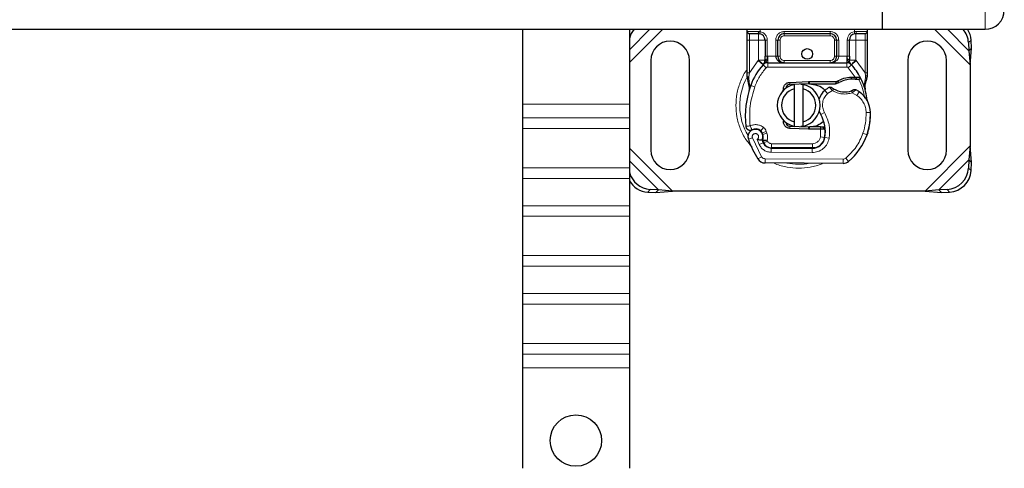
# Model space of a CAD drawing. Units: millimetres. Extents: x 0 to 420, y 0 to 297.
# Drawn here: x 190 to 236, y 102 to 123 of the extents above; entities that cross this region are included whole.
import ezdxf

# ---------------------------------------------------------------- set-up
doc = ezdxf.new("R2010")
doc.units = ezdxf.units.MM

msp = doc.modelspace()

# ---------------------------------------------------------------- linework, layer by layer
at = {"color": 7, "linetype": 'Continuous', "lineweight": 25}
for p, q in [((229.8332, 123.1594), (229.8332, 122.2594)), ((152.5332, 122.2594), (229.8332, 122.2594)), ((213.0332, 122.2594), (213.0332, 118.763)), ((218.0332, 122.2594), (218.0332, 118.763)), ((218.0332, 122.2365), (218.0474, 122.2594)), ((223.5332, 122.1594), (223.5332, 122.2594)), ((224.0635, 122.0594), (224.1158, 122.0548)), ((224.0635, 122.0594), (224.1455, 122.043)), ((225.2635, 122.0594), (227.403, 122.0594)), ((228.603, 122.0594), (228.5507, 122.0548)), ((229.1332, 122.2594), (229.1332, 122.1594)), ((229.8332, 122.2594), (234.6332, 122.2594)), ((223.5332, 120.2325), (223.5332, 121.7594)), ((224.3635, 121.7594), (224.3635, 120.9987)), ((224.9635, 120.9994), (224.9635, 121.7594)), ((227.703, 121.7594), (227.703, 120.9994)), ((228.303, 120.9987), (228.303, 121.7594)), ((229.1332, 121.7594), (229.1332, 120.2325)), ((233.8622, 121.6384), (233.881, 121.2571)), ((233.881, 121.2571), (234.0005, 121.3766)), ((233.9332, 120.6071), (234.0005, 121.3766)), ((234.0005, 121.3766), (233.9817, 121.7579)), ((233.881, 121.2571), (233.9332, 120.6071)), ((219.0332, 120.8094), (219.0332, 116.6094)), ((220.8332, 116.6094), (220.8332, 120.8094)), ((224.2772, 120.6099), (224.2821, 120.6148)), ((224.491, 120.6994), (228.1755, 120.6994)), ((228.3844, 120.6148), (228.3892, 120.6099)), ((231.0332, 120.8094), (231.0332, 116.6094)), ((232.8332, 116.6094), (232.8332, 120.8094)), ((233.9332, 120.6071), (233.9332, 116.8116)), ((223.5332, 120.0394), (223.5332, 120.2325)), ((223.5332, 120.0394), (223.5375, 119.9771)), ((223.5375, 119.9771), (223.5491, 119.9183)), ((223.538, 119.9803), (223.548, 119.9232)), ((228.3951, 120.0315), (228.572, 120.0315)), ((228.572, 120.0315), (228.6342, 120.0288)), ((228.819, 119.9981), (228.764, 119.9196)), ((229.1332, 120.0751), (229.1196, 119.9716)), ((229.1332, 120.2325), (229.1332, 120.0751)), ((223.5491, 119.9183), (223.6135, 119.6118)), ((223.6341, 119.6636), (223.628, 119.4531)), ((225.514, 119.7835), (226.3888, 119.8185)), ((226.3928, 119.7186), (225.518, 119.6835)), ((225.7332, 119.484), (225.7332, 119.6892)), ((226.1332, 119.6892), (226.1332, 119.484)), ((226.3888, 119.8185), (226.4332, 119.8194)), ((226.4332, 119.8194), (227.7163, 119.8194)), ((226.4332, 119.7194), (227.6467, 119.7194)), ((227.6467, 119.7194), (227.7163, 119.8194)), ((227.6467, 119.7194), (227.8314, 119.7725)), ((227.8314, 119.7725), (227.7163, 119.8194)), ((228.5691, 119.9315), (228.6293, 119.9292)), ((229.0129, 119.7075), (229.0348, 119.4451)), ((229.0347, 119.4975), (229.0344, 119.6537)), ((223.6155, 119.3539), (223.6186, 119.4023)), ((223.6309, 119.4522), (223.628, 119.4531)), ((225.1602, 119.3313), (225.2284, 119.4458)), ((225.7332, 117.9348), (225.7332, 119.484)), ((226.1332, 119.484), (226.1332, 117.9348)), ((229.031, 119.4597), (229.0346, 119.446)), ((213.0332, 118.763), (213.0332, 118.1266)), ((218.0332, 118.763), (218.0332, 118.1266)), ((213.0332, 118.1266), (213.0332, 117.6317)), ((218.0332, 118.1266), (218.0332, 117.6317)), ((225.3437, 117.8529), (225.3677, 117.8128)), ((225.518, 117.7352), (226.3928, 117.7002)), ((225.7332, 117.7296), (225.7332, 117.9348)), ((226.1332, 117.9348), (226.1332, 117.7296)), ((226.9462, 117.6994), (226.4332, 117.6994)), ((226.9533, 117.6994), (226.9462, 117.6994)), ((227.1607, 117.6001), (227.0489, 117.6994)), ((227.0489, 117.6994), (227.1646, 117.6994)), ((213.0332, 117.6317), (213.0332, 115.7932)), ((218.0332, 117.6317), (218.0332, 115.7932)), ((224.2614, 117.341), (224.2305, 117.4321)), ((226.3888, 117.6003), (225.514, 117.6353)), ((226.4332, 117.5994), (226.3888, 117.6003)), ((226.9462, 117.5994), (226.4332, 117.5994)), ((226.9599, 117.5994), (226.9462, 117.5994)), ((229.1573, 117.4289), (229.1148, 117.3144)), ((224.3014, 116.9548), (224.2605, 117.0455)), ((233.9332, 116.8116), (233.881, 116.1616)), ((234.0005, 116.0421), (233.9332, 116.8116)), ((224.6557, 116.7168), (226.563, 116.7071)), ((226.5732, 116.7194), (224.666, 116.7194)), ((226.687, 116.7194), (226.5732, 116.7194)), ((228.0066, 115.9997), (224.3617, 116.0183)), ((233.881, 116.1616), (233.8622, 115.7804)), ((234.0005, 116.0421), (233.881, 116.1616)), ((233.9817, 115.6608), (234.0005, 116.0421)), ((213.0332, 115.7932), (213.0332, 115.2982)), ((218.0332, 115.7932), (218.0332, 115.2982)), ((213.0332, 115.2982), (213.0332, 114.0254)), ((218.0332, 115.2982), (218.0332, 114.0254)), ((218.8847, 114.6608), (219.266, 114.6421)), ((219.3855, 114.7616), (219.0042, 114.7804)), ((219.266, 114.6421), (219.3855, 114.7616)), ((219.266, 114.6421), (220.0354, 114.7094)), ((220.0354, 114.7094), (219.3855, 114.7616)), ((231.831, 114.7094), (220.0354, 114.7094)), ((232.481, 114.7616), (231.831, 114.7094)), ((231.831, 114.7094), (232.6005, 114.6421)), ((232.8622, 114.7804), (232.481, 114.7616)), ((232.481, 114.7616), (232.6005, 114.6421)), ((232.6005, 114.6421), (232.9817, 114.6608)), ((213.0332, 114.0254), (213.0332, 113.5304)), ((218.0332, 114.0254), (218.0332, 113.5304)), ((213.0332, 113.5304), (213.0332, 111.692)), ((218.0332, 113.5304), (218.0332, 111.692)), ((213.0332, 111.692), (213.0332, 111.197)), ((218.0332, 111.692), (218.0332, 111.197)), ((213.0332, 111.197), (213.0332, 109.9242)), ((218.0332, 111.197), (218.0332, 109.9242)), ((213.0332, 109.9242), (213.0332, 109.4292)), ((218.0332, 109.9242), (218.0332, 109.4292)), ((213.0332, 109.4292), (213.0332, 107.5907)), ((218.0332, 109.4292), (218.0332, 107.5907)), ((213.0332, 107.5907), (213.0332, 107.0958)), ((218.0332, 107.5907), (218.0332, 107.0958)), ((213.0332, 107.0958), (213.0332, 106.4594)), ((218.0332, 107.0958), (218.0332, 106.4594)), ((213.0332, 106.4594), (213.0332, 101.7619)), ((218.0332, 106.4594), (218.0332, 101.7619))]:
    msp.add_line(p, q, dxfattribs=at)
at = {"color": 8, "linetype": 'Continuous', "lineweight": 18}
for p, q in [((234.6332, 122.2594), (234.6332, 123.1594)), ((218.0332, 121.3048), (218.9878, 122.2594)), ((218.0332, 120.7071), (219.5854, 122.2594)), ((223.5332, 122.1594), (224.0495, 122.1594)), ((223.6332, 121.7594), (223.6332, 122.0594)), ((224.0495, 122.1594), (224.1332, 122.1532)), ((224.1332, 122.2594), (224.1332, 122.1532)), ((225.2635, 122.1594), (227.403, 122.1594)), ((225.2635, 122.1594), (225.2635, 122.0594)), ((225.2635, 122.0594), (225.2635, 121.9594)), ((227.403, 121.9594), (225.2635, 121.9594)), ((227.403, 122.1594), (227.403, 122.0594)), ((227.403, 121.9594), (227.403, 122.0594)), ((228.5332, 122.1532), (228.5332, 122.2594)), ((228.5332, 122.1532), (228.6169, 122.1594)), ((228.6169, 122.1594), (229.1332, 122.1594)), ((229.0332, 122.0594), (229.0332, 121.7594)), ((232.281, 122.2594), (233.9332, 120.6071)), ((232.8787, 122.2594), (233.881, 121.2571)), ((223.5332, 121.7594), (223.6332, 121.7594)), ((224.0635, 121.7594), (223.6332, 121.7594)), ((223.6332, 120.2325), (223.6332, 121.7594)), ((224.0635, 120.8204), (224.0635, 121.7594)), ((224.4635, 121.7594), (224.3635, 121.7594)), ((224.4635, 121.7594), (224.4635, 120.9987)), ((224.8635, 120.9994), (224.8635, 121.7594)), ((224.8635, 121.7594), (224.9635, 121.7594)), ((225.0635, 121.7594), (224.9635, 121.7594)), ((225.0635, 121.7594), (225.0635, 120.9994)), ((227.703, 121.7594), (227.603, 121.7594)), ((227.603, 120.9994), (227.603, 121.7594)), ((227.803, 121.7594), (227.703, 121.7594)), ((227.803, 121.7594), (227.803, 120.9994)), ((228.203, 120.9987), (228.203, 121.7594)), ((228.203, 121.7594), (228.303, 121.7594)), ((229.0332, 121.7594), (228.603, 121.7594)), ((228.603, 121.7594), (228.603, 120.8204)), ((229.1332, 121.7594), (229.0332, 121.7594)), ((229.0332, 121.7594), (229.0332, 120.2325)), ((233.9817, 121.7579), (233.8622, 121.6384)), ((224.4635, 120.9987), (224.491, 120.9994)), ((224.491, 120.6994), (224.491, 120.9994)), ((224.491, 120.9994), (224.8635, 120.9994)), ((224.9635, 120.9994), (225.0635, 120.9994)), ((227.603, 120.9994), (227.703, 120.9994)), ((227.803, 120.9994), (228.1755, 120.9994)), ((228.1755, 120.9994), (228.1755, 120.6994)), ((228.1755, 120.9994), (228.203, 120.9987)), ((223.6332, 120.2325), (224.0488, 120.805)), ((224.0488, 120.805), (224.0635, 120.8204)), ((224.0488, 120.805), (224.2699, 120.6022)), ((224.4173, 120.467), (224.2699, 120.6022)), ((224.491, 120.6994), (224.491, 120.4994)), ((224.491, 120.4994), (228.1755, 120.4994)), ((225.2635, 120.7994), (225.2635, 120.6994)), ((225.2635, 120.7994), (227.403, 120.7994)), ((227.403, 120.6994), (227.403, 120.7994)), ((228.1755, 120.4994), (228.1755, 120.6994)), ((228.3966, 120.6022), (228.2492, 120.467)), ((228.572, 120.0315), (228.2492, 120.467)), ((228.3966, 120.6022), (228.6176, 120.805)), ((228.603, 120.8204), (228.6176, 120.805)), ((228.6176, 120.805), (229.0332, 120.2325)), ((223.613, 120.0494), (223.6106, 120.003)), ((223.6129, 119.9588), (223.6106, 120.003)), ((223.613, 120.0494), (223.6332, 120.2325)), ((228.3979, 119.9316), (228.3951, 120.0315)), ((228.572, 120.0315), (228.5691, 119.9315)), ((228.6342, 120.0288), (228.6293, 119.9292)), ((229.0129, 119.7075), (229.0495, 120.0101)), ((229.0332, 120.2325), (229.0498, 120.0835)), ((229.0498, 120.0835), (229.0495, 120.0101)), ((223.6129, 119.9588), (223.6341, 119.6636)), ((223.6934, 119.6427), (223.6341, 119.6636)), ((223.8819, 119.576), (223.6934, 119.6427)), ((225.514, 119.7835), (225.518, 119.6835)), ((226.3928, 119.7186), (226.3888, 119.8185)), ((226.4332, 119.8194), (226.4332, 119.7194)), ((227.2857, 119.2576), (227.1548, 119.4088)), ((227.5132, 119.3959), (227.2857, 119.2576)), ((228.6481, 119.1765), (228.4375, 119.2979)), ((228.7609, 119.3416), (228.6481, 119.1765)), ((213.0332, 118.763), (218.0332, 118.763)), ((227.138, 118.3775), (226.9649, 118.2773)), ((229.2838, 118.3783), (229.0838, 118.3737)), ((229.2836, 118.3844), (229.2854, 118.3844)), ((218.0332, 118.1266), (213.0332, 118.1266)), ((224.2907, 117.6805), (224.1659, 117.5242)), ((225.518, 117.7352), (225.514, 117.6353)), ((226.3888, 117.6003), (226.3928, 117.7002)), ((226.4332, 117.6994), (226.4332, 117.5994)), ((226.9462, 117.5994), (226.9462, 117.6994)), ((226.9599, 117.5994), (226.9533, 117.6994)), ((218.0332, 117.6317), (213.0332, 117.6317)), ((224.2305, 117.4321), (224.4199, 117.4963)), ((224.2614, 117.341), (224.4508, 117.4052)), ((224.4508, 117.4052), (224.4199, 117.4963)), ((226.9481, 117.2373), (226.9599, 117.5994)), ((226.9481, 117.2373), (227.1454, 117.2046)), ((227.1802, 117.4994), (227.1662, 117.4994)), ((228.9342, 117.4041), (229.1234, 117.3394)), ((229.1573, 117.4289), (229.1529, 117.4303)), ((223.7736, 117.1906), (223.585, 117.124)), ((223.7736, 117.1906), (224.1935, 116.3132)), ((223.9944, 117.1133), (224.0947, 116.8775)), ((224.0947, 116.8775), (224.2764, 116.9611)), ((224.3014, 116.9548), (224.4837, 117.0371)), ((224.4837, 117.0371), (224.4643, 117.08)), ((224.666, 116.9194), (226.5732, 116.9194)), ((224.666, 116.9194), (224.666, 116.7194)), ((226.5732, 116.7194), (226.5732, 116.9194)), ((227.024, 116.9194), (227.0114, 116.9194)), ((227.3546, 117.1723), (227.1575, 117.206)), ((233.9332, 116.8116), (231.831, 114.7094)), ((220.0354, 114.7094), (218.0332, 116.7116)), ((224.0234, 116.2081), (224.1935, 116.3132)), ((224.6547, 116.5168), (224.6557, 116.7168)), ((224.6547, 116.5168), (226.5619, 116.5071)), ((226.563, 116.7071), (226.5619, 116.5071)), ((219.3855, 114.7616), (218.0332, 116.1139)), ((224.3627, 116.2183), (224.3617, 116.0183)), ((224.3627, 116.2183), (228.0077, 116.1997)), ((228.0066, 115.9997), (228.0077, 116.1997)), ((228.1366, 116.2459), (228.2645, 116.0922)), ((233.881, 116.1616), (232.481, 114.7616)), ((218.0332, 115.7932), (213.0332, 115.7932)), ((233.8622, 115.7804), (233.9817, 115.6608)), ((213.0332, 115.2982), (218.0332, 115.2982)), ((219.0042, 114.7804), (218.8847, 114.6608)), ((232.9817, 114.6608), (232.8622, 114.7804)), ((218.0332, 114.0254), (213.0332, 114.0254)), ((218.0332, 113.5304), (213.0332, 113.5304)), ((218.0332, 111.692), (213.0332, 111.692)), ((213.0332, 111.197), (218.0332, 111.197)), ((218.0332, 109.9242), (213.0332, 109.9242)), ((218.0332, 109.4292), (213.0332, 109.4292)), ((218.0332, 107.5907), (213.0332, 107.5907)), ((213.0332, 107.0958), (218.0332, 107.0958)), ((218.0332, 106.4594), (213.0332, 106.4594))]:
    msp.add_line(p, q, dxfattribs=at)
at = {"color": 7, "linetype": 'Continuous', "lineweight": 25, "flags": 128}
for points in [[(226.0346, 119.7042), (226.0837, 119.698), (226.1332, 119.6892)], [(226.9649, 118.2773), (226.899, 118.4179), (226.894, 118.4319)], [(226.1332, 117.7296), (226.0837, 117.7208), (226.0346, 117.7145)]]:
    msp.add_lwpolyline(points, dxfattribs=at)
at = {"color": 7, "linetype": 'Continuous', "lineweight": 25}
for centre, radius in [((226.3332, 121.1094), 0.25), ((215.5332, 103.0594), 1.2)]:
    msp.add_circle(centre, radius, dxfattribs=at)
for centre, radius, start, end in [((234.6332, 123.1594), 0.9, 270, 0), ((219.0705, 121.5651), 1.0709, 139.58862, 165.60414), ((223.6332, 122.1594), 0.1, 180, 270), ((224.0635, 121.7594), 0.3, 0, 79.95827), ((225.2635, 121.7594), 0.3, 90, 180), ((227.403, 121.7594), 0.3, 0, 90), ((228.603, 121.7594), 0.3, 100.04173, 180), ((229.0332, 122.1594), 0.1, 270, 360), ((232.8151, 121.5765), 1.049, 3.37972, 40.61589), ((232.9509, 121.7005), 1.0324, 3.18508, 32.77112), ((219.9332, 120.8094), 0.9, 360, 180), ((231.9332, 120.8094), 0.9, 0, 180), ((226.3332, 118.7094), 2.8, 137.46815, 160.529), ((224.491, 120.3994), 0.3, 90, 137.46815), ((225.2635, 120.9994), 0.3, 201.28082, 233.8546), ((228.1755, 120.3994), 0.3, 42.53185, 90), ((226.3332, 118.7094), 2.8, 27.40461, 42.53185), ((226.3332, 118.7094), 2.8, 15.23312, 27.40461), ((227.8417, 118.176), 4.4, 160.529, 185.82991), ((225.9332, 118.7094), 1, 101.53696, 258.46304), ((225.526, 119.4837), 0.2, 92.29244, 173.95324), ((225.9332, 118.7094), 1, 281.53696, 78.46304), ((226.4332, 118.7094), 1.01, 90, 92.29244), ((227.8092, 118.6527), 1, 115.97607, 130.87655), ((228.4318, 118.7221), 1.21, 91.60861, 119.75321), ((228.4824, 116.9228), 3.01, 88.34868, 91.60861), ((225.9332, 118.7094), 0.8, 104.47751, 255.52249), ((225.9332, 118.7094), 0.8, 284.47751, 75.52249), ((227.7438, 118.7283), 0.9, 130.87655, 161.97249), ((228.0816, 120.3493), 1.01, 239.19719, 288.69975), ((227.7457, 117.8552), 1.8, 55.66627, 61.38696), ((228.0841, 118.3507), 1.2, 1.31573, 55.66627), ((226.3332, 118.7094), 2.8, 7.17278, 15.23312), ((225.5803, 117.4755), 1.6, 350.30154, 30.07429), ((226.2846, 118.3094), 3, 341.13599, 1.31573), ((226.2866, 118.3002), 3, 343.11626, 1.60861), ((225.526, 117.935), 0.2, 186.04676, 267.70756), ((226.4332, 118.7094), 1.01, 267.70756, 270), ((223.915, 117.2406), 0.35, 332.27353, 199.45418), ((223.9226, 117.2194), 0.39, 51.39879, 116.05174), ((224.0411, 117.3679), 0.2, 18.73021, 51.39879), ((223.9032, 117.2195), 0.3782, 340.06862, 18.73021), ((225.5867, 117.4628), 1.58, 350.59443, 4.98453), ((226.4738, 118.2447), 2.8, 309.75692, 341.13599), ((228.0732, 118.7094), 4.76, 199.45418, 211.70017), ((228.0732, 118.7094), 4.18, 202.97536, 204.72318), ((224.6579, 117.1368), 0.42, 204.72318, 269.70712), ((224.666, 117.1194), 0.4, 204.29106, 270), ((226.566, 117.3071), 0.6, 269.70712, 350.30154), ((226.5732, 117.2994), 0.58, 270, 350.59443), ((219.9332, 116.6094), 0.9, 180, 0), ((231.9332, 116.6094), 0.9, 180, 0), ((224.3637, 116.4183), 0.4, 211.70017, 269.70712), ((228.0087, 116.3997), 0.4, 269.70712, 309.75692), ((219.0732, 115.851), 1.0728, 194.22533, 266.3159), ((232.7937, 115.8489), 1.0708, 273.67115, 356.32885), ((232.9132, 115.7294), 1.0708, 273.67115, 356.32885), ((218.9537, 115.7294), 1.0708, 210.72861, 266.30558)]:
    msp.add_arc(centre, radius, start, end, dxfattribs=at)
at = {"color": 8, "linetype": 'Continuous', "lineweight": 18}
for centre, radius, start, end in [((225.9332, 118.7094), 2.7514, 151.69298, 210.80815), ((225.9332, 118.7094), 2.7514, 258.51741, 280.89683), ((228.0087, 116.3997), 0.2, 269.70712, 309.75692)]:
    msp.add_arc(centre, radius, start, end, dxfattribs=at)
at = {"color": 7, "linetype": 'Continuous', "lineweight": 25}
for points, knots in [([(223.5332, 121.7594), (223.5332, 121.8097), (223.5332, 121.8873), (223.5332, 121.9805), (223.5332, 122.0442), (223.5332, 122.0959), (223.5332, 122.1457), (223.5332, 122.154), (223.5332, 122.1594)], [0, 0, 0, 0, 0.2394429, 0.3696359, 0.4999999, 0.6301929, 0.7605571, 1, 1, 1, 1]), ([(223.6332, 122.0594), (223.6391, 122.0594), (223.6511, 122.0594), (223.748, 122.0594), (223.8907, 122.0594), (224.0072, 122.0594), (224.0635, 122.0594)], [0, 0, 0, 0, 0.2418289, 0.5, 0.7581711, 1, 1, 1, 1]), ([(228.603, 122.0594), (228.6593, 122.0594), (228.7757, 122.0594), (228.9184, 122.0594), (229.0154, 122.0594), (229.0274, 122.0594), (229.0332, 122.0594)], [0, 0, 0, 0, 0.2418289, 0.5, 0.7581711, 1, 1, 1, 1]), ([(229.1332, 122.1594), (229.1332, 122.154), (229.1332, 122.1457), (229.1332, 122.0959), (229.1332, 122.0442), (229.1332, 121.9806), (229.1332, 121.8874), (229.1332, 121.8097), (229.1332, 121.7594)], [0, 0, 0, 0, 0.2394429, 0.3696359, 0.4999999, 0.6301929, 0.7605571, 1, 1, 1, 1]), ([(224.3635, 120.8204), (224.3635, 120.8489), (224.3635, 120.9059), (224.3635, 120.9678), (224.3635, 120.9987)], [0, 0, 0, 0, 0.5000052, 1, 1, 1, 1]), ([(224.8635, 120.9994), (224.8649, 120.9805), (224.8679, 120.9413), (224.8913, 120.8846), (224.9289, 120.8311), (225.0016, 120.7656), (225.1159, 120.7109), (225.214, 120.7032), (225.2635, 120.6994)], [0, 0, 0, 0, 0.08888506, 0.18408909, 0.29428261, 0.42253908, 0.7088702, 1, 1, 1, 1]), ([(224.9635, 120.9994), (224.9645, 120.9805), (224.9668, 120.9413), (224.9844, 120.8846), (225.0125, 120.8311), (225.0671, 120.7656), (225.1528, 120.7109), (225.2264, 120.7032), (225.2635, 120.6994)], [0, 0, 0, 0, 0.0888886, 0.1840893, 0.294292, 0.4225392, 0.7088703, 1, 1, 1, 1]), ([(227.403, 120.6994), (227.4401, 120.7032), (227.5137, 120.7109), (227.5993, 120.7656), (227.654, 120.8311), (227.6821, 120.8846), (227.6997, 120.9413), (227.7019, 120.9805), (227.703, 120.9994)], [0, 0, 0, 0, 0.2911298, 0.5774609, 0.7057174, 0.8159109, 0.9111149, 1, 1, 1, 1]), ([(228.303, 120.9987), (228.303, 120.9678), (228.303, 120.9059), (228.303, 120.8489), (228.303, 120.8204)], [0, 0, 0, 0, 0.4999948, 1, 1, 1, 1]), ([(224.2772, 120.6099), (224.3202, 120.6477), (224.382, 120.7022), (224.4385, 120.776), (224.4567, 120.8245), (224.4593, 120.8514), (224.4606, 120.8648)], [0, 0, 0, 0, 0.5432892, 0.7812437, 0.8906704, 1, 1, 1, 1]), ([(224.2772, 120.6099), (224.2966, 120.6328), (224.3257, 120.6672), (224.3571, 120.7421), (224.3615, 120.7959), (224.3635, 120.8204)], [0, 0, 0, 0, 0.5198855, 0.7820128, 1, 1, 1, 1]), ([(228.2059, 120.8648), (228.2072, 120.8514), (228.2097, 120.8245), (228.228, 120.776), (228.2845, 120.7022), (228.3463, 120.6477), (228.3892, 120.6099)], [0, 0, 0, 0, 0.1093195, 0.2187549, 0.4567095, 1, 1, 1, 1]), ([(228.3892, 120.6099), (228.3699, 120.6328), (228.3407, 120.6672), (228.3094, 120.7421), (228.305, 120.7959), (228.303, 120.8204)], [0, 0, 0, 0, 0.5198881, 0.7820105, 1, 1, 1, 1]), ([(228.6342, 120.0288), (228.6613, 120.0265), (228.7131, 120.022), (228.7725, 120.0109), (228.8115, 120.0006), (228.8166, 119.9989), (228.819, 119.9981)], [0, 0, 0, 0, 0.2949533, 0.5626064, 0.7961003, 1, 1, 1, 1]), ([(223.6135, 119.6118), (223.6207, 119.569), (223.6287, 119.5212), (223.6288, 119.4831), (223.6288, 119.4791)], [0, 0, 0, 0, 0.8961261, 1, 1, 1, 1]), ([(226.4332, 119.7194), (226.5627, 119.7023), (226.8216, 119.668), (227.0782, 119.5288), (227.1535, 119.4145), (227.1565, 119.41)], [0, 0, 0, 0, 0.4898418, 0.9796837, 1, 1, 1, 1]), ([(227.4751, 119.5418), (227.4754, 119.5415), (227.4762, 119.5409), (227.4819, 119.5366), (227.4906, 119.5303), (227.506, 119.5194), (227.5306, 119.5025), (227.5532, 119.4887), (227.5644, 119.4818)], [0, 0, 0, 0, 0.13150251, 0.26198675, 0.38814904, 0.51596954, 0.75966272, 1, 1, 1, 1]), ([(228.6293, 119.9292), (228.6473, 119.9282), (228.6821, 119.9263), (228.7204, 119.9234), (228.7434, 119.9214), (228.7552, 119.9204), (228.7627, 119.9197), (228.7636, 119.9196), (228.764, 119.9196)], [0, 0, 0, 0, 0.29125982, 0.56544587, 0.68792432, 0.80283372, 0.90332975, 1, 1, 1, 1]), ([(229.0344, 119.6537), (229.0475, 119.7026), (229.0738, 119.8005), (229.1043, 119.9145), (229.1196, 119.9716)], [0, 0, 0, 0, 0.4989143, 1, 1, 1, 1]), ([(228.5167, 119.4379), (228.5162, 119.4376), (228.5152, 119.4371), (228.5073, 119.4334), (228.4955, 119.428), (228.4758, 119.4193), (228.4453, 119.4067), (228.4187, 119.3973), (228.4054, 119.3927)], [0, 0, 0, 0, 0.1316821, 0.2619678, 0.3866762, 0.5147457, 0.7577354, 1, 1, 1, 1]), ([(229.1664, 118.8729), (229.163, 118.88), (229.1559, 118.8951), (229.1441, 118.9242), (229.1327, 118.957), (229.1226, 118.9943), (229.1153, 119.0302), (229.1126, 119.0497), (229.1113, 119.059)], [0, 0, 0, 0, 0.1053751, 0.2239328, 0.4709015, 0.7361236, 0.8746205, 1, 1, 1, 1]), ([(227.0759, 117.9474), (226.9939, 117.8822), (226.8069, 117.7337), (226.5676, 117.7117), (226.4332, 117.6994)], [0, 0, 0, 0, 0.4387867, 1, 1, 1, 1]), ([(226.9533, 117.6994), (226.966, 117.6994), (226.9915, 117.6994), (227.0229, 117.6994), (227.0447, 117.6994), (227.0475, 117.6994), (227.0489, 117.6994)], [0, 0, 0, 0, 0.2543788, 0.5057555, 0.7538042, 1, 1, 1, 1]), ([(223.5428, 117.5899), (223.5324, 117.5985), (223.5127, 117.615), (223.4994, 117.6362), (223.493, 117.6463)], [0, 0, 0, 0, 0.5253166, 1, 1, 1, 1]), ([(227.1607, 117.6001), (227.1577, 117.6001), (227.1533, 117.6), (227.127, 117.5999), (227.094, 117.5997), (227.0502, 117.5996), (227.0007, 117.5994), (226.9737, 117.5994), (226.9599, 117.5994)], [0, 0, 0, 0, 0.2512887, 0.3786799, 0.5068557, 0.7419028, 0.8681972, 1, 1, 1, 1]), ([(224.2248, 117.0778), (224.2239, 117.0778), (224.222, 117.0779), (224.2068, 117.0786), (224.1835, 117.08), (224.1423, 117.0834), (224.0774, 117.0907), (224.0221, 117.1058), (223.9944, 117.1133)], [0, 0, 0, 0, 0.1231397, 0.2444406, 0.375002, 0.4996462, 0.7493232, 1, 1, 1, 1])]:
    msp.add_open_spline(points, degree=3, knots=knots, dxfattribs=at)
at = {"color": 8, "linetype": 'Continuous', "lineweight": 18}
for points in [[(224.0635, 122.0594), (224.0617, 122.0609), (224.058, 122.0639), (224.0534, 122.087), (224.0502, 122.1201), (224.0497, 122.1463), (224.0495, 122.1594)], [(224.0635, 122.0594), (224.0635, 122.0549), (224.0635, 122.0458), (224.0635, 121.9765), (224.0635, 121.8773), (224.0635, 121.7987), (224.0635, 121.7594)], [(224.1332, 122.1532), (224.1309, 122.1403), (224.1264, 122.1145), (224.1206, 122.082), (224.1166, 122.0592), (224.1161, 122.0563), (224.1158, 122.0548)], [(228.5507, 122.0548), (228.5504, 122.0563), (228.5499, 122.0592), (228.5458, 122.082), (228.5401, 122.1145), (228.5355, 122.1403), (228.5332, 122.1532)], [(228.6169, 122.1594), (228.6167, 122.1463), (228.6163, 122.1201), (228.6131, 122.087), (228.6085, 122.0639), (228.6048, 122.0609), (228.603, 122.0594)], [(228.603, 121.7594), (228.603, 121.7987), (228.603, 121.8773), (228.603, 121.9765), (228.603, 122.0458), (228.603, 122.0549), (228.603, 122.0594)], [(224.0635, 121.7594), (224.1028, 121.7594), (224.1814, 121.7594), (224.2806, 121.7594), (224.35, 121.7594), (224.359, 121.7594), (224.3635, 121.7594)], [(228.603, 121.7594), (228.5637, 121.7594), (228.485, 121.7594), (228.3859, 121.7594), (228.3165, 121.7594), (228.3075, 121.7594), (228.303, 121.7594)], [(224.3635, 120.9987), (224.365, 120.9987), (224.368, 120.9987), (224.3911, 120.9987), (224.4242, 120.9987), (224.4504, 120.9987), (224.4635, 120.9987)], [(224.8635, 120.9994), (224.8766, 120.9994), (224.9028, 120.9994), (224.9358, 120.9994), (224.959, 120.9994), (224.962, 120.9994), (224.9635, 120.9994)], [(227.703, 120.9994), (227.7045, 120.9994), (227.7075, 120.9994), (227.7306, 120.9994), (227.7637, 120.9994), (227.7899, 120.9994), (227.803, 120.9994)], [(228.203, 120.9987), (228.2161, 120.9987), (228.2423, 120.9987), (228.2753, 120.9987), (228.2985, 120.9987), (228.3015, 120.9987), (228.303, 120.9987)], [(224.4173, 120.467), (224.3056, 120.332), (224.0821, 120.062), (223.9487, 119.738), (223.8819, 119.576)], [(224.2772, 120.6099), (224.274, 120.613), (224.2676, 120.6194), (224.2182, 120.668), (224.1475, 120.7376), (224.0915, 120.7928), (224.0635, 120.8204)], [(224.3635, 120.8204), (224.359, 120.8204), (224.35, 120.8204), (224.2806, 120.8204), (224.1814, 120.8204), (224.1028, 120.8204), (224.0635, 120.8204)], [(224.491, 120.4994), (224.4841, 120.499), (224.4703, 120.4981), (224.4505, 120.4915), (224.4322, 120.4814), (224.4223, 120.4718), (224.4173, 120.467)], [(228.2492, 120.467), (228.2442, 120.4718), (228.2343, 120.4814), (228.216, 120.4915), (228.1962, 120.4981), (228.1824, 120.499), (228.1755, 120.4994)], [(228.603, 120.8204), (228.5637, 120.8204), (228.485, 120.8204), (228.3859, 120.8204), (228.3165, 120.8204), (228.3075, 120.8204), (228.303, 120.8204)], [(228.603, 120.8204), (228.575, 120.7928), (228.5189, 120.7376), (228.4483, 120.668), (228.3989, 120.6194), (228.3924, 120.613), (228.3892, 120.6099)], [(223.5332, 120.2325), (223.5347, 120.2325), (223.5377, 120.2325), (223.5609, 120.2325), (223.5939, 120.2325), (223.6201, 120.2325), (223.6332, 120.2325)], [(229.0332, 120.2325), (229.0463, 120.2325), (229.0725, 120.2325), (229.1056, 120.2325), (229.1287, 120.2325), (229.1317, 120.2325), (229.1332, 120.2325)], [(223.8819, 119.576), (223.7949, 119.2776), (223.6208, 118.6809), (223.6492, 118.0599), (223.6634, 117.7494)], [(228.746, 119.9212), (228.809, 119.7811), (228.935, 119.5009), (228.9864, 119.198), (229.0121, 119.0465)], [(227.5644, 119.4818), (227.5636, 119.4805), (227.5621, 119.4779), (227.5503, 119.4581), (227.5333, 119.4297), (227.5199, 119.4072), (227.5132, 119.3959)], [(228.4375, 119.2979), (228.4333, 119.3104), (228.4249, 119.3352), (228.4143, 119.3665), (228.4069, 119.3884), (228.4059, 119.3912), (228.4054, 119.3927)], [(227.138, 118.3775), (227.2269, 118.1862), (227.4048, 117.8034), (227.3713, 117.3827), (227.3546, 117.1723)], [(228.9342, 117.4041), (228.9805, 117.5624), (229.0732, 117.879), (229.0803, 118.2088), (229.0838, 118.3737)], [(223.4645, 117.7291), (223.4675, 117.7294), (223.4735, 117.73), (223.5195, 117.7347), (223.5852, 117.7414), (223.6374, 117.7468), (223.6634, 117.7494)], [(223.6634, 117.7494), (223.675, 117.7259), (223.698, 117.6788), (223.727, 117.6194), (223.7473, 117.5778), (223.75, 117.5724), (223.7513, 117.5697)], [(224.2907, 117.6805), (224.3188, 117.6544), (224.3751, 117.6023), (224.405, 117.5316), (224.4199, 117.4963)], [(224.4508, 117.4052), (224.4647, 117.3515), (224.4926, 117.2441), (224.4738, 117.1347), (224.4643, 117.08)], [(228.9342, 117.4041), (228.8411, 117.1836), (228.6551, 116.7426), (228.3094, 116.4115), (228.1366, 116.2459)], [(224.4837, 117.0371), (224.493, 117.0203), (224.5116, 116.9867), (224.5562, 116.9493), (224.6086, 116.9241), (224.6469, 116.921), (224.666, 116.9194)]]:
    msp.add_open_spline(points, degree=3, dxfattribs=at)
for points, knots in [([(224.1332, 122.1532), (224.1769, 122.141), (224.2669, 122.1157), (224.376, 122.0214), (224.4499, 121.8975), (224.459, 121.8045), (224.4635, 121.7594)], [0, 0, 0, 0, 0.2422355, 0.5, 0.7577645, 1, 1, 1, 1]), ([(224.8635, 121.7594), (224.8689, 121.8097), (224.8771, 121.8873), (224.9269, 121.9805), (224.9786, 122.0442), (225.0423, 122.0959), (225.1355, 122.1457), (225.2132, 122.154), (225.2635, 122.1594)], [0, 0, 0, 0, 0.2394429, 0.3696359, 0.4999999, 0.6301929, 0.7605571, 1, 1, 1, 1]), ([(225.2635, 121.9594), (225.2383, 121.9567), (225.1995, 121.9525), (225.1529, 121.9276), (225.1211, 121.9018), (225.0952, 121.87), (225.0703, 121.8234), (225.0662, 121.7845), (225.0635, 121.7594)], [0, 0, 0, 0, 0.239443, 0.3695502, 0.4999998, 0.6301073, 0.760557, 1, 1, 1, 1]), ([(227.403, 122.1594), (227.4533, 122.154), (227.5309, 122.1457), (227.6241, 122.0959), (227.6878, 122.0442), (227.7395, 121.9806), (227.7893, 121.8874), (227.7976, 121.8097), (227.803, 121.7594)], [0, 0, 0, 0, 0.2394429, 0.3696359, 0.4999999, 0.6301929, 0.7605571, 1, 1, 1, 1]), ([(227.603, 121.7594), (227.6003, 121.7845), (227.5961, 121.8233), (227.5712, 121.8699), (227.5454, 121.9018), (227.5136, 121.9276), (227.467, 121.9525), (227.4281, 121.9567), (227.403, 121.9594)], [0, 0, 0, 0, 0.239443, 0.3695502, 0.4999998, 0.6301073, 0.760557, 1, 1, 1, 1]), ([(228.203, 121.7594), (228.2074, 121.8045), (228.2166, 121.8975), (228.2905, 122.0214), (228.3995, 122.1157), (228.4896, 122.141), (228.5332, 122.1532)], [0, 0, 0, 0, 0.2422355, 0.5, 0.7577645, 1, 1, 1, 1]), ([(224.4606, 120.8648), (224.4611, 120.8853), (224.4623, 120.9281), (224.4631, 120.9746), (224.4635, 120.9987)], [0, 0, 0, 0, 0.4796864, 1, 1, 1, 1]), ([(225.0635, 120.9994), (225.0662, 120.9742), (225.0703, 120.9354), (225.0952, 120.8888), (225.121, 120.857), (225.1529, 120.8311), (225.1995, 120.8062), (225.2383, 120.8021), (225.2635, 120.7994)], [0, 0, 0, 0, 0.239443, 0.3695502, 0.4999998, 0.6301073, 0.760557, 1, 1, 1, 1]), ([(227.403, 120.6994), (227.4524, 120.7032), (227.5506, 120.7109), (227.6649, 120.7656), (227.7375, 120.8311), (227.7752, 120.8846), (227.7986, 120.9413), (227.8015, 120.9805), (227.803, 120.9994)], [0, 0, 0, 0, 0.29112974, 0.57746082, 0.70570804, 0.81591075, 0.91111139, 1, 1, 1, 1]), ([(227.403, 120.7994), (227.4281, 120.8021), (227.4669, 120.8062), (227.5136, 120.8311), (227.5454, 120.8569), (227.5712, 120.8888), (227.5961, 120.9354), (227.6003, 120.9742), (227.603, 120.9994)], [0, 0, 0, 0, 0.23944295, 0.36955024, 0.49999985, 0.63010729, 0.76055705, 1, 1, 1, 1]), ([(228.2059, 120.8648), (228.2053, 120.8853), (228.2041, 120.9281), (228.2034, 120.9746), (228.203, 120.9987)], [0, 0, 0, 0, 0.4796864, 1, 1, 1, 1]), ([(224.4606, 120.8648), (224.4542, 120.8645), (224.4415, 120.864), (224.4175, 120.86), (224.3911, 120.8516), (224.373, 120.8397), (224.3647, 120.8289), (224.3639, 120.8232), (224.3635, 120.8204)], [0, 0, 0, 0, 0.1252292, 0.2500089, 0.5, 0.7499911, 0.8747708, 1, 1, 1, 1]), ([(228.2059, 120.8648), (228.2187, 120.864), (228.2442, 120.8623), (228.2764, 120.8521), (228.2985, 120.8375), (228.3015, 120.8261), (228.303, 120.8204)], [0, 0, 0, 0, 0.2501632, 0.5, 0.7498368, 1, 1, 1, 1]), ([(223.5332, 120.3816), (223.5147, 120.3593), (223.3699, 120.1853), (223.1983, 119.7991), (223.0283, 119.2577), (223.0096, 118.8886), (223.0005, 118.7094)], [0, 0, 0, 0, 0.0486909, 0.3806302, 0.6993204, 1, 1, 1, 1]), ([(223.613, 120.0494), (223.6008, 120.049), (223.5764, 120.0482), (223.5508, 120.0455), (223.536, 120.0425), (223.5341, 120.0404), (223.5332, 120.0394)], [0, 0, 0, 0, 0.2798496, 0.5593252, 0.7796283, 1, 1, 1, 1]), ([(223.6106, 120.003), (223.5987, 120.0007), (223.5748, 119.9962), (223.5509, 119.9887), (223.5381, 119.9821), (223.5377, 119.9788), (223.5375, 119.9771)], [0, 0, 0, 0, 0.2798496, 0.5593103, 0.7796195, 1, 1, 1, 1]), ([(229.1196, 119.9716), (229.1191, 119.974), (229.118, 119.9788), (229.1031, 119.9889), (229.0799, 119.9998), (229.0597, 120.0067), (229.0495, 120.0101)], [0, 0, 0, 0, 0.2500914, 0.5, 0.7499086, 1, 1, 1, 1]), ([(229.1332, 120.0751), (229.1317, 120.0762), (229.1286, 120.0784), (229.1071, 120.081), (229.0798, 120.0828), (229.0598, 120.0832), (229.0498, 120.0835)], [0, 0, 0, 0, 0.27984721, 0.5592831, 0.77960447, 1, 1, 1, 1]), ([(223.6129, 119.9588), (223.6014, 119.9549), (223.5784, 119.9469), (223.557, 119.9349), (223.5469, 119.925), (223.5484, 119.9205), (223.5491, 119.9183)], [0, 0, 0, 0, 0.2798493, 0.5592883, 0.7796067, 1, 1, 1, 1]), ([(223.6341, 119.6636), (223.6292, 119.6595), (223.6192, 119.6513), (223.6113, 119.6378), (223.6084, 119.6242), (223.6118, 119.6159), (223.6135, 119.6118)], [0, 0, 0, 0, 0.2498755, 0.5, 0.7501245, 1, 1, 1, 1]), ([(227.5132, 119.3959), (227.4954, 119.4153), (227.4606, 119.4531), (227.4218, 119.4956), (227.3972, 119.5228), (227.3826, 119.539), (227.373, 119.5497), (227.3718, 119.551), (227.3712, 119.5517)], [0, 0, 0, 0, 0.2437407, 0.4762167, 0.6068078, 0.7373897, 0.8683102, 1, 1, 1, 1]), ([(229.0129, 119.7075), (229.0171, 119.7032), (229.0254, 119.6946), (229.0329, 119.6807), (229.0365, 119.6668), (229.0351, 119.658), (229.0344, 119.6537)], [0, 0, 0, 0, 0.250016, 0.5, 0.749984, 1, 1, 1, 1]), ([(227.2857, 119.2576), (227.2315, 119.2006), (227.1198, 119.0831), (227.0402, 118.8464), (227.0382, 118.5966), (227.1054, 118.449), (227.138, 118.3775)], [0, 0, 0, 0, 0.2423854, 0.5, 0.7576146, 1, 1, 1, 1]), ([(228.4375, 119.2979), (228.3611, 119.2772), (228.2065, 119.2353), (227.9638, 119.2378), (227.7259, 119.2862), (227.5835, 119.3596), (227.5132, 119.3959)], [0, 0, 0, 0, 0.2470613, 0.5, 0.7529387, 1, 1, 1, 1]), ([(228.6077, 119.4354), (228.6069, 119.4348), (228.6054, 119.4335), (228.5935, 119.4234), (228.5751, 119.4078), (228.5451, 119.3829), (228.4991, 119.3456), (228.4587, 119.3143), (228.4375, 119.2979)], [0, 0, 0, 0, 0.1320008, 0.264701, 0.398934, 0.5354082, 0.7568201, 1, 1, 1, 1]), ([(229.0838, 118.3737), (229.0768, 118.4515), (229.0625, 118.6094), (228.9704, 118.8318), (228.8341, 119.0301), (228.7095, 119.1281), (228.6481, 119.1765)], [0, 0, 0, 0, 0.24645181, 0.5, 0.75354819, 1, 1, 1, 1]), ([(223.0005, 118.7094), (223.0098, 118.5304), (223.0291, 118.1617), (223.1946, 117.617), (223.4327, 117.131), (223.6618, 116.8699), (223.7604, 116.7575)], [0, 0, 0, 0, 0.2501109, 0.5152033, 0.7913167, 1, 1, 1, 1]), ([(223.6634, 117.7494), (223.7142, 117.7694), (223.8179, 117.8102), (223.9878, 117.813), (224.1531, 117.7733), (224.2454, 117.711), (224.2907, 117.6805)], [0, 0, 0, 0, 0.2449594, 0.5, 0.7550406, 1, 1, 1, 1]), ([(223.9944, 117.1133), (224.0056, 117.1215), (224.0279, 117.138), (224.0514, 117.1739), (224.0653, 117.2151), (224.0658, 117.2582), (224.0555, 117.2987), (224.0344, 117.3345), (224.004, 117.3643), (223.9653, 117.384), (223.9227, 117.3927), (223.8803, 117.3884), (223.8415, 117.3737), (223.8081, 117.3485), (223.7816, 117.3144), (223.7668, 117.2736), (223.7627, 117.2309), (223.7699, 117.2041), (223.7736, 117.1906)], [0, 0, 0, 0, 0.06150292, 0.12308284, 0.18796691, 0.25300947, 0.31264113, 0.37243093, 0.43613619, 0.49999684, 0.56370209, 0.62756277, 0.68719428, 0.74698397, 0.81186824, 0.87691096, 0.93841706, 1, 1, 1, 1]), ([(226.5732, 116.9194), (226.6164, 116.9237), (226.7055, 116.9325), (226.8239, 117.0038), (226.9135, 117.1089), (226.9368, 117.1954), (226.9481, 117.2373)], [0, 0, 0, 0, 0.2421088, 0.5, 0.7578912, 1, 1, 1, 1]), ([(224.6547, 116.5168), (224.5973, 116.5217), (224.4801, 116.5318), (224.318, 116.6091), (224.1805, 116.7247), (224.1229, 116.8273), (224.0947, 116.8775)], [0, 0, 0, 0, 0.244907, 0.5, 0.755093, 1, 1, 1, 1]), ([(224.2588, 117.0906), (224.2615, 117.0904), (224.2657, 117.09), (224.2917, 117.0875), (224.3272, 117.0845), (224.3856, 117.0812), (224.4382, 117.0804), (224.4643, 117.08)], [0, 0, 0, 0, 0.2334969, 0.3647825, 0.5058111, 0.7538474, 1, 1, 1, 1]), ([(224.4643, 117.08), (224.4386, 117.0752), (224.3868, 117.0657), (224.3294, 117.0561), (224.2943, 117.0505), (224.2678, 117.0464), (224.2634, 117.0458), (224.2605, 117.0455)], [0, 0, 0, 0, 0.24604685, 0.49439448, 0.63049436, 0.76014243, 1, 1, 1, 1]), ([(227.3546, 117.1723), (227.3304, 117.0842), (227.2804, 116.9024), (227.0905, 116.6821), (226.8406, 116.5333), (226.6529, 116.5156), (226.5619, 116.5071)], [0, 0, 0, 0, 0.2421088, 0.5, 0.7578912, 1, 1, 1, 1]), ([(224.1935, 116.3132), (224.2034, 116.2995), (224.2232, 116.2719), (224.2649, 116.2423), (224.312, 116.2221), (224.3458, 116.2196), (224.3627, 116.2183)], [0, 0, 0, 0, 0.2498654, 0.4999913, 0.7498656, 1, 1, 1, 1]), ([(224.7857, 116.0177), (224.8083, 116.0057), (224.9981, 115.9048), (225.3885, 115.8169), (225.9333, 115.7569), (226.4777, 115.8174), (226.8595, 115.9013), (227.0412, 115.9971), (227.0553, 116.0045)], [0, 0, 0, 0, 0.0328205, 0.2763648, 0.5061453, 0.7359258, 0.9794701, 1, 1, 1, 1])]:
    msp.add_open_spline(points, degree=3, knots=knots, dxfattribs=at)
at = {"color": 7, "linetype": 'Continuous', "lineweight": 25}
for points in [[(224.3635, 120.8204), (224.3625, 120.8009), (224.3606, 120.7619), (224.3476, 120.725), (224.3411, 120.7066)], [(227.7163, 119.8194), (227.8221, 119.8782), (228.0337, 119.9959), (228.2746, 120.0196), (228.3951, 120.0315)], [(225.2284, 119.4458), (225.227, 119.4665), (225.2243, 119.5079), (225.2364, 119.5694), (225.2601, 119.6272), (225.2953, 119.6788), (225.3404, 119.7221), (225.3934, 119.755), (225.4521, 119.7772), (225.4934, 119.7814), (225.514, 119.7835)], [(227.3712, 119.5517), (227.3798, 119.555), (227.3969, 119.5618), (227.4247, 119.5624), (227.4518, 119.5565), (227.4673, 119.5467), (227.4751, 119.5418)], [(228.5167, 119.4379), (228.524, 119.4408), (228.5387, 119.4466), (228.5625, 119.4484), (228.5862, 119.4453), (228.6005, 119.4387), (228.6077, 119.4354)], [(223.4645, 117.7291), (223.4672, 117.7133), (223.4727, 117.6816), (223.495, 117.6383), (223.5261, 117.6013), (223.5654, 117.5729), (223.6102, 117.5546), (223.6581, 117.5477), (223.7066, 117.5516), (223.7364, 117.5637), (223.7513, 117.5697)], [(225.514, 117.6353), (225.4916, 117.6376), (225.4468, 117.6424), (225.3838, 117.6682), (225.3279, 117.7064), (225.2819, 117.7563), (225.2482, 117.8152), (225.2287, 117.8801), (225.2231, 117.948), (225.2321, 117.9921), (225.2367, 118.0142)], [(224.2605, 117.0455), (224.2591, 117.0491), (224.2563, 117.0563), (224.2549, 117.0679), (224.2554, 117.0795), (224.2577, 117.0869), (224.2588, 117.0906)]]:
    msp.add_open_spline(points, degree=3, dxfattribs=at)

doc.saveas('drawing.dxf')
